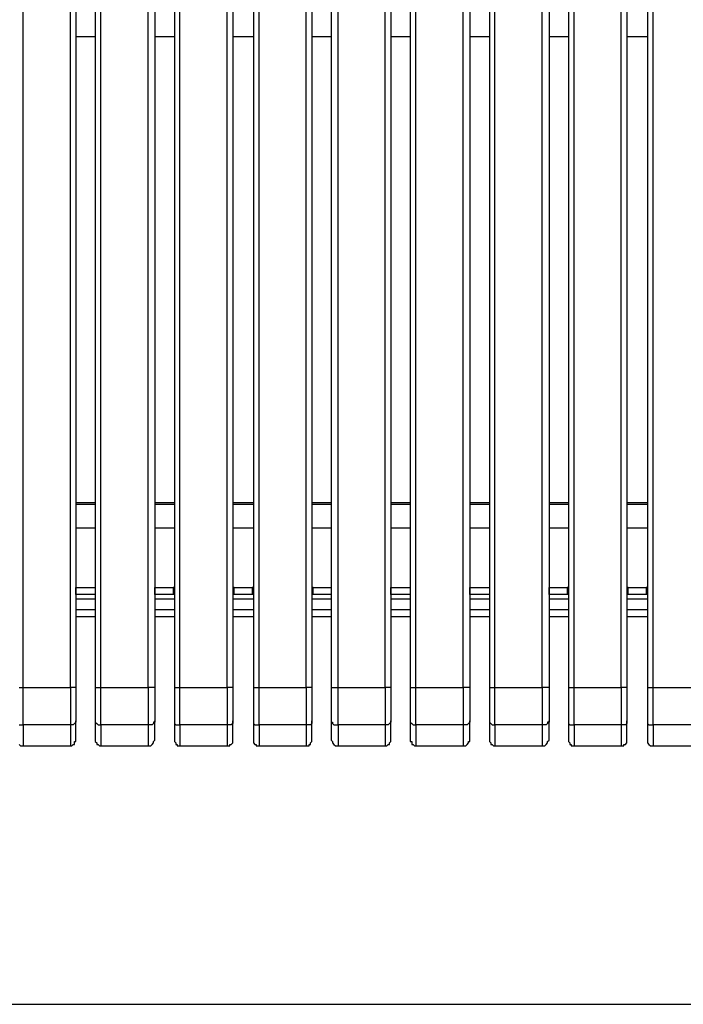
# Model space of a CAD drawing. Units: millimetres. Extents: x -202 to 2254, y -162 to 4212.
# Drawn here: x 451 to 788, y 3338 to 3838 of the extents above; entities that cross this region are included whole.
import ezdxf

# ---------------------------------------------------------------- set-up
doc = ezdxf.new("R2010")
doc.units = ezdxf.units.MM
doc.layers.add('МАФ', color=255, linetype='Continuous', lineweight=5)
doc.layers.add('Размеры', color=7, linetype='Continuous', lineweight=30)
doc.styles.add('GOST-2.304_Type-B', font='GOST Common Italic.ttf')
doc.dimstyles.new('ISO-25 х30', dxfattribs={"dimtxt": 75, "dimasz": 75, "dimexe": 30, "dimexo": 30, "dimgap": 15, "dimtad": 1, "dimtoh": 1, "dimdec": 0, "dimtxsty": 'GOST-2.304_Type-B', "dimcen": 2.5, "dimadec": 0, "dimazin": 0, "dimtfac": 1, "dimtdec": 0, "dimtmove": 0, "dimatfit": 3, "dimfxl": 1, "dimlwd": -1, "dimarcsym": 0})

# ---------------------------------------------------------------- blocks, each defined once
blk = doc.blocks.new('*D26')
at = {"layer": 'Defpoints', "color": 0, "transparency": 16777216}
for p in [(1662.17, 1910.58), (3912.17, 1910.58), (3912.17, 1778.37)]:
    blk.add_point(p, dxfattribs=at)
at = {"layer": 'Размеры', "color": 0, "lineweight": -2, "transparency": 16777216}
for p, q in [((1662.17, 1880.58), (1662.17, 1748.37)), ((3912.17, 1880.58), (3912.17, 1748.37))]:
    blk.add_line(p, q, dxfattribs=at)
at = {"layer": 'Размеры', "color": 0, "transparency": 16777216}
blk.add_line((1737.17, 1778.37), (3837.17, 1778.37), dxfattribs=at)
for points in [[(1737.17, 1790.87), (1737.17, 1765.87), (1662.17, 1778.37)], [(3837.17, 1790.87), (3837.17, 1765.87), (3912.17, 1778.37)]]:
    blk.add_solid(points, dxfattribs=at)
at = {"layer": 'Размеры', "color": 0, "transparency": 16777216, "insert": (2787.17, 1830.87), "char_height": 75, "attachment_point": 5, "style": 'GOST-2.304_Type-B'}
blk.add_mtext('2250', dxfattribs=at)
blk = doc.blocks.new('Скамейка стальная Авиньон - 2.25 м')
at = {"layer": 'МАФ', "lineweight": 25}
for points in [[(450.37, 29.63), (451.07, 29.63), (451.78, 29.63), (452.48, 29.63), (452.48, 55.74), (452.48, 81.14), (452.48, 107.24), (452.48, 133.35), (452.48, 159.45), (452.48, 185.56), (452.48, 211.67), (452.48, 237.77), (452.48, 263.88), (452.48, 289.98), (452.48, 315.38), (452.48, 341.49), (452.48, 367.59), (452.48, 393.7), (452.48, 419.1), (452.48, 445.2), (451.78, 445.2), (451.07, 445.2), (450.37, 445.2)], [(450.37, 10.58), (451.07, 10.58), (452.48, 10.58), (452.48, 11.99), (452.48, 14.11), (452.48, 16.93), (452.48, 19.05), (452.48, 21.87), (452.48, 23.99), (452.48, 26.81), (452.48, 29.63), (476.47, 29.63), (476.47, 55.74), (476.47, 81.14), (476.47, 107.24), (476.47, 133.35), (476.47, 159.45), (476.47, 185.56), (476.47, 211.67), (476.47, 237.77), (476.47, 263.88), (476.47, 289.98), (476.47, 315.38), (476.47, 341.49), (476.47, 367.59), (476.47, 393.7)], [(479.29, 392.99), (479.29, 366.89), (479.29, 341.49), (479.29, 315.38), (479.29, 289.28), (479.29, 263.88), (479.29, 237.77), (479.29, 211.67), (479.29, 185.56), (479.29, 159.45), (479.29, 133.35), (479.29, 107.95), (479.29, 81.84), (479.29, 55.74), (479.29, 29.63), (478.59, 29.63), (477.88, 29.63), (477.18, 29.63), (476.47, 29.63), (476.47, 26.81), (476.47, 23.99), (476.47, 21.87), (476.47, 19.05), (476.47, 16.93), (476.47, 14.11), (476.47, 11.99), (476.47, 10.58), (452.48, 10.58), (452.48, 7.76), (452.48, 5.64), (452.48, 3.53), (452.48, 2.12), (452.48, 0.71), (452.48, 0)], [(489.17, 392.99), (489.17, 366.89), (489.17, 341.49), (489.17, 315.38), (489.17, 289.28), (489.17, 263.88), (489.17, 237.77), (489.17, 211.67), (489.17, 185.56), (489.17, 159.45), (489.17, 133.35), (489.17, 107.95), (489.17, 81.84), (489.17, 55.74), (489.17, 29.63), (489.88, 29.63), (490.58, 29.63), (491.29, 29.63), (491.99, 29.63), (491.99, 55.74), (491.99, 81.14), (491.99, 107.24), (491.99, 133.35), (491.99, 159.45), (491.99, 185.56), (491.99, 211.67), (491.99, 237.77), (491.99, 263.88), (491.99, 289.98), (491.99, 315.38), (491.99, 341.49), (491.99, 367.59), (491.99, 393.7)], [(489.17, 29.63), (489.17, 27.52), (489.17, 24.69), (489.17, 22.58), (489.17, 20.46), (489.17, 18.34), (489.17, 16.23), (489.17, 14.11), (489.17, 12.7), (489.17, 11.99), (489.88, 11.29), (490.58, 10.58), (491.29, 10.58), (491.99, 10.58), (491.99, 11.99), (491.99, 14.11), (491.99, 16.93), (491.99, 19.05), (491.99, 21.87), (491.99, 23.99), (491.99, 26.81), (491.99, 29.63), (515.98, 29.63), (515.98, 55.74), (515.98, 81.14), (515.98, 107.24), (515.98, 133.35), (515.98, 159.45), (515.98, 185.56), (515.98, 211.67), (515.98, 237.77), (515.98, 263.88), (515.98, 289.98), (515.98, 315.38), (515.98, 341.49), (515.98, 367.59), (515.98, 393.7)], [(519.51, 392.99), (519.51, 366.89), (519.51, 341.49), (519.51, 315.38), (519.51, 289.28), (519.51, 263.88), (519.51, 237.77), (519.51, 211.67), (519.51, 185.56), (519.51, 159.45), (519.51, 133.35), (519.51, 107.95), (519.51, 81.84), (519.51, 55.74), (519.51, 29.63), (518.8, 29.63), (518.1, 29.63), (517.39, 29.63), (516.69, 29.63), (515.98, 29.63), (515.98, 26.81), (515.98, 23.99), (515.98, 21.87), (515.98, 19.05), (515.98, 16.93), (515.98, 14.11), (515.98, 11.99), (515.98, 10.58), (491.99, 10.58), (491.99, 7.76), (491.99, 5.64), (491.99, 3.53), (491.99, 2.12), (491.99, 0.71), (491.99, 0)], [(529.39, 392.99), (529.39, 366.89), (529.39, 341.49), (529.39, 315.38), (529.39, 289.28), (529.39, 263.88), (529.39, 237.77), (529.39, 211.67), (529.39, 185.56), (529.39, 159.45), (529.39, 133.35), (529.39, 107.95), (529.39, 81.84), (529.39, 55.74), (529.39, 29.63), (530.09, 29.63), (530.8, 29.63), (531.5, 29.63), (532.21, 29.63), (532.21, 55.74), (532.21, 81.14), (532.21, 107.24), (532.21, 133.35), (532.21, 159.45), (532.21, 185.56), (532.21, 211.67), (532.21, 237.77), (532.21, 263.88), (532.21, 289.98), (532.21, 315.38), (532.21, 341.49), (532.21, 367.59), (532.21, 393.7)], [(529.39, 29.63), (529.39, 27.52), (529.39, 24.69), (529.39, 22.58), (529.39, 20.46), (529.39, 18.34), (529.39, 16.23), (529.39, 14.11), (529.39, 12.7), (529.39, 11.99), (529.39, 11.29), (530.09, 10.58), (531.5, 10.58), (532.21, 10.58), (532.21, 11.99), (532.21, 14.11), (532.21, 16.93), (532.21, 19.05), (532.21, 21.87), (532.21, 23.99), (532.21, 26.81), (532.21, 29.63), (556.2, 29.63), (556.2, 55.74), (556.2, 81.14), (556.2, 107.24), (556.2, 133.35), (556.2, 159.45), (556.2, 185.56), (556.2, 211.67), (556.2, 237.77), (556.2, 263.88), (556.2, 289.98), (556.2, 315.38), (556.2, 341.49), (556.2, 367.59), (556.2, 393.7)], [(559.02, 392.99), (559.02, 366.89), (559.02, 341.49), (559.02, 315.38), (559.02, 289.28), (559.02, 263.88), (559.02, 237.77), (559.02, 211.67), (559.02, 185.56), (559.02, 159.45), (559.02, 133.35), (559.02, 107.95), (559.02, 81.84), (559.02, 55.74), (559.02, 29.63), (558.32, 29.63), (557.61, 29.63), (556.9, 29.63), (556.2, 29.63), (556.2, 26.81), (556.2, 23.99), (556.2, 21.87), (556.2, 19.05), (556.2, 16.93), (556.2, 14.11), (556.2, 11.99), (556.2, 10.58), (532.21, 10.58), (532.21, 7.76), (532.21, 5.64), (532.21, 3.53), (532.21, 2.12), (532.21, 0.71), (532.21, 0)], [(569.6, 392.99), (569.6, 366.89), (569.6, 341.49), (569.6, 315.38), (569.6, 289.28), (569.6, 263.88), (569.6, 237.77), (569.6, 211.67), (569.6, 185.56), (569.6, 159.45), (569.6, 133.35), (569.6, 107.95), (569.6, 81.84), (569.6, 55.74), (569.6, 29.63), (570.31, 29.63), (571.02, 29.63), (571.72, 29.63), (572.43, 29.63), (572.43, 55.74), (572.43, 81.14), (572.43, 107.24), (572.43, 133.35), (572.43, 159.45), (572.43, 185.56), (572.43, 211.67), (572.43, 237.77), (572.43, 263.88), (572.43, 289.98), (572.43, 315.38), (572.43, 341.49), (572.43, 367.59), (572.43, 393.7)], [(569.6, 29.63), (569.6, 27.52), (569.6, 24.69), (569.6, 22.58), (569.6, 20.46), (569.6, 18.34), (569.6, 16.23), (569.6, 14.11), (569.6, 12.7), (569.6, 11.99), (569.6, 11.29), (570.31, 10.58), (571.02, 10.58), (572.43, 10.58), (572.43, 11.99), (572.43, 14.11), (572.43, 16.93), (572.43, 19.05), (572.43, 21.87), (572.43, 23.99), (572.43, 26.81), (572.43, 29.63), (596.42, 29.63), (596.42, 55.74), (596.42, 81.14), (596.42, 107.24), (596.42, 133.35), (596.42, 159.45), (596.42, 185.56), (596.42, 211.67), (596.42, 237.77), (596.42, 263.88), (596.42, 289.98), (596.42, 315.38), (596.42, 341.49), (596.42, 367.59), (596.42, 393.7)], [(599.24, 392.99), (599.24, 366.89), (599.24, 341.49), (599.24, 315.38), (599.24, 289.28), (599.24, 263.88), (599.24, 237.77), (599.24, 211.67), (599.24, 185.56), (599.24, 159.45), (599.24, 133.35), (599.24, 107.95), (599.24, 81.84), (599.24, 55.74), (599.24, 29.63), (598.53, 29.63), (597.83, 29.63), (597.12, 29.63), (596.42, 29.63), (596.42, 26.81), (596.42, 23.99), (596.42, 21.87), (596.42, 19.05), (596.42, 16.93), (596.42, 14.11), (596.42, 11.99), (596.42, 10.58), (572.43, 10.58), (572.43, 7.76), (572.43, 5.64), (572.43, 3.53), (572.43, 2.12), (572.43, 0.71), (572.43, 0)], [(609.12, 392.99), (609.12, 366.89), (609.12, 341.49), (609.12, 315.38), (609.12, 289.28), (609.12, 263.88), (609.12, 237.77), (609.12, 211.67), (609.12, 185.56), (609.12, 159.45), (609.12, 133.35), (609.12, 107.95), (609.12, 81.84), (609.12, 55.74), (609.12, 29.63), (609.82, 29.63), (610.53, 29.63), (611.23, 29.63), (611.94, 29.63), (612.64, 29.63), (612.64, 55.74), (612.64, 81.14), (612.64, 107.24), (612.64, 133.35), (612.64, 159.45), (612.64, 185.56), (612.64, 211.67), (612.64, 237.77), (612.64, 263.88), (612.64, 289.98), (612.64, 315.38), (612.64, 341.49), (612.64, 367.59), (612.64, 393.7)], [(609.12, 29.63), (609.12, 27.52), (609.12, 24.69), (609.12, 22.58), (609.12, 20.46), (609.12, 18.34), (609.12, 16.23), (609.12, 14.11), (609.12, 12.7), (609.12, 11.99), (609.82, 11.99), (609.82, 11.29), (610.53, 10.58), (611.23, 10.58), (612.64, 10.58), (612.64, 11.99), (612.64, 14.11), (612.64, 16.93), (612.64, 19.05), (612.64, 21.87), (612.64, 23.99), (612.64, 26.81), (612.64, 29.63), (636.63, 29.63), (636.63, 55.74), (636.63, 81.14), (636.63, 107.24), (636.63, 133.35), (636.63, 159.45), (636.63, 185.56), (636.63, 211.67), (636.63, 237.77), (636.63, 263.88), (636.63, 289.98), (636.63, 315.38), (636.63, 341.49), (636.63, 367.59), (636.63, 393.7)], [(639.45, 392.99), (639.45, 366.89), (639.45, 341.49), (639.45, 315.38), (639.45, 289.28), (639.45, 263.88), (639.45, 237.77), (639.45, 211.67), (639.45, 185.56), (639.45, 159.45), (639.45, 133.35), (639.45, 107.95), (639.45, 81.84), (639.45, 55.74), (639.45, 29.63), (638.75, 29.63), (638.04, 29.63), (637.34, 29.63), (636.63, 29.63), (636.63, 26.81), (636.63, 23.99), (636.63, 21.87), (636.63, 19.05), (636.63, 16.93), (636.63, 14.11), (636.63, 11.99), (636.63, 10.58), (612.64, 10.58), (612.64, 7.76), (612.64, 5.64), (612.64, 3.53), (612.64, 2.12), (612.64, 0.71), (612.64, 0)], [(649.33, 392.99), (649.33, 366.89), (649.33, 341.49), (649.33, 315.38), (649.33, 289.28), (649.33, 263.88), (649.33, 237.77), (649.33, 211.67), (649.33, 185.56), (649.33, 159.45), (649.33, 133.35), (649.33, 107.95), (649.33, 81.84), (649.33, 55.74), (649.33, 29.63), (650.04, 29.63), (650.74, 29.63), (651.45, 29.63), (652.15, 29.63), (652.15, 55.74), (652.15, 81.14), (652.15, 107.24), (652.15, 133.35), (652.15, 159.45), (652.15, 185.56), (652.15, 211.67), (652.15, 237.77), (652.15, 263.88), (652.15, 289.98), (652.15, 315.38), (652.15, 341.49), (652.15, 367.59), (652.15, 393.7)], [(649.33, 29.63), (649.33, 27.52), (649.33, 24.69), (649.33, 22.58), (649.33, 20.46), (649.33, 18.34), (649.33, 16.23), (649.33, 14.11), (649.33, 12.7), (649.33, 11.99), (650.04, 11.29), (650.74, 10.58), (651.45, 10.58), (652.15, 10.58), (652.15, 11.99), (652.15, 14.11), (652.15, 16.93), (652.15, 19.05), (652.15, 21.87), (652.15, 23.99), (652.15, 26.81), (652.15, 29.63), (676.14, 29.63), (676.14, 55.74), (676.14, 81.14), (676.14, 107.24), (676.14, 133.35), (676.14, 159.45), (676.14, 185.56), (676.14, 211.67), (676.14, 237.77), (676.14, 263.88), (676.14, 289.98), (676.14, 315.38), (676.14, 341.49), (676.14, 367.59), (676.14, 393.7)], [(679.67, 392.99), (679.67, 366.89), (679.67, 341.49), (679.67, 315.38), (679.67, 289.28), (679.67, 263.88), (679.67, 237.77), (679.67, 211.67), (679.67, 185.56), (679.67, 159.45), (679.67, 133.35), (679.67, 107.95), (679.67, 81.84), (679.67, 55.74), (679.67, 29.63), (678.96, 29.63), (678.26, 29.63), (677.55, 29.63), (676.85, 29.63), (676.14, 29.63), (676.14, 26.81), (676.14, 23.99), (676.14, 21.87), (676.14, 19.05), (676.14, 16.93), (676.14, 14.11), (676.14, 11.99), (676.14, 10.58), (652.15, 10.58), (652.15, 7.76), (652.15, 5.64), (652.15, 3.53), (652.15, 2.12), (652.15, 0.71), (652.15, 0)], [(689.55, 392.99), (689.55, 366.89), (689.55, 341.49), (689.55, 315.38), (689.55, 289.28), (689.55, 263.88), (689.55, 237.77), (689.55, 211.67), (689.55, 185.56), (689.55, 159.45), (689.55, 133.35), (689.55, 107.95), (689.55, 81.84), (689.55, 55.74), (689.55, 29.63), (690.25, 29.63), (690.96, 29.63), (691.66, 29.63), (692.37, 29.63), (692.37, 55.74), (692.37, 81.14), (692.37, 107.24), (692.37, 133.35), (692.37, 159.45), (692.37, 185.56), (692.37, 211.67), (692.37, 237.77), (692.37, 263.88), (692.37, 289.98), (692.37, 315.38), (692.37, 341.49), (692.37, 367.59), (692.37, 393.7)], [(689.55, 29.63), (689.55, 27.52), (689.55, 24.69), (689.55, 22.58), (689.55, 20.46), (689.55, 18.34), (689.55, 16.23), (689.55, 14.11), (689.55, 12.7), (689.55, 11.99), (690.25, 11.29), (690.96, 10.58), (691.66, 10.58), (692.37, 10.58), (692.37, 11.99), (692.37, 14.11), (692.37, 16.93), (692.37, 19.05), (692.37, 21.87), (692.37, 23.99), (692.37, 26.81), (692.37, 29.63), (716.36, 29.63), (716.36, 55.74), (716.36, 81.14), (716.36, 107.24), (716.36, 133.35), (716.36, 159.45), (716.36, 185.56), (716.36, 211.67), (716.36, 237.77), (716.36, 263.88), (716.36, 289.98), (716.36, 315.38), (716.36, 341.49), (716.36, 367.59), (716.36, 393.7)], [(719.89, 392.99), (719.89, 366.89), (719.89, 341.49), (719.89, 315.38), (719.89, 289.28), (719.89, 263.88), (719.89, 237.77), (719.89, 211.67), (719.89, 185.56), (719.89, 159.45), (719.89, 133.35), (719.89, 107.95), (719.89, 81.84), (719.89, 55.74), (719.89, 29.63), (719.18, 29.63), (718.48, 29.63), (717.77, 29.63), (717.06, 29.63), (716.36, 29.63), (716.36, 26.81), (716.36, 23.99), (716.36, 21.87), (716.36, 19.05), (716.36, 16.93), (716.36, 14.11), (716.36, 11.99), (716.36, 10.58), (692.37, 10.58), (692.37, 7.76), (692.37, 5.64), (692.37, 3.53), (692.37, 2.12), (692.37, 0.71), (692.37, 0)], [(729.76, 392.99), (729.76, 366.89), (729.76, 341.49), (729.76, 315.38), (729.76, 289.28), (729.76, 263.88), (729.76, 237.77), (729.76, 211.67), (729.76, 185.56), (729.76, 159.45), (729.76, 133.35), (729.76, 107.95), (729.76, 81.84), (729.76, 55.74), (729.76, 29.63), (730.47, 29.63), (731.18, 29.63), (731.88, 29.63), (732.59, 29.63), (732.59, 55.74), (732.59, 81.14), (732.59, 107.24), (732.59, 133.35), (732.59, 159.45), (732.59, 185.56), (732.59, 211.67), (732.59, 237.77), (732.59, 263.88), (732.59, 289.98), (732.59, 315.38), (732.59, 341.49), (732.59, 367.59), (732.59, 393.7)], [(729.76, 29.63), (729.76, 27.52), (729.76, 24.69), (729.76, 22.58), (729.76, 20.46), (729.76, 18.34), (729.76, 16.23), (729.76, 14.11), (729.76, 12.7), (729.76, 11.99), (729.76, 11.29), (730.47, 10.58), (731.88, 10.58), (732.59, 10.58), (732.59, 11.99), (732.59, 14.11), (732.59, 16.93), (732.59, 19.05), (732.59, 21.87), (732.59, 23.99), (732.59, 26.81), (732.59, 29.63), (756.58, 29.63), (756.58, 55.74), (756.58, 81.14), (756.58, 107.24), (756.58, 133.35), (756.58, 159.45), (756.58, 185.56), (756.58, 211.67), (756.58, 237.77), (756.58, 263.88), (756.58, 289.98), (756.58, 315.38), (756.58, 341.49), (756.58, 367.59), (756.58, 393.7)], [(759.4, 392.99), (759.4, 366.89), (759.4, 341.49), (759.4, 315.38), (759.4, 289.28), (759.4, 263.88), (759.4, 237.77), (759.4, 211.67), (759.4, 185.56), (759.4, 159.45), (759.4, 133.35), (759.4, 107.95), (759.4, 81.84), (759.4, 55.74), (759.4, 29.63), (758.69, 29.63), (757.99, 29.63), (757.28, 29.63), (756.58, 29.63), (756.58, 26.81), (756.58, 23.99), (756.58, 21.87), (756.58, 19.05), (756.58, 16.93), (756.58, 14.11), (756.58, 11.99), (756.58, 10.58), (732.59, 10.58), (732.59, 7.76), (732.59, 5.64), (732.59, 3.53), (732.59, 2.12), (732.59, 0.71), (732.59, 0)], [(769.98, 392.99), (769.98, 366.89), (769.98, 341.49), (769.98, 315.38), (769.98, 289.28), (769.98, 263.88), (769.98, 237.77), (769.98, 211.67), (769.98, 185.56), (769.98, 159.45), (769.98, 133.35), (769.98, 107.95), (769.98, 81.84), (769.98, 55.74), (769.98, 29.63), (770.69, 29.63), (771.39, 29.63), (772.1, 29.63), (772.8, 29.63), (772.8, 55.74), (772.8, 81.14), (772.8, 107.24), (772.8, 133.35), (772.8, 159.45), (772.8, 185.56), (772.8, 211.67), (772.8, 237.77), (772.8, 263.88), (772.8, 289.98), (772.8, 315.38), (772.8, 341.49), (772.8, 367.59), (772.8, 393.7)], [(769.98, 29.63), (769.98, 27.52), (769.98, 24.69), (769.98, 22.58), (769.98, 20.46), (769.98, 18.34), (769.98, 16.23), (769.98, 14.11), (769.98, 12.7), (769.98, 11.99), (769.98, 11.29), (770.69, 10.58), (771.39, 10.58), (772.8, 10.58), (772.8, 11.99), (772.8, 14.11), (772.8, 16.93), (772.8, 19.05), (772.8, 21.87), (772.8, 23.99), (772.8, 26.81), (772.8, 29.63), (796.79, 29.63)], [(796.79, 10.58), (772.8, 10.58), (772.8, 7.76), (772.8, 5.64), (772.8, 3.53), (772.8, 2.12), (772.8, 0.71), (772.8, 0)], [(489.17, 360.54), (479.29, 360.54)], [(529.39, 360.54), (519.51, 360.54)], [(569.6, 360.54), (559.02, 360.54)], [(609.12, 360.54), (599.24, 360.54)], [(649.33, 360.54), (639.45, 360.54)], [(689.55, 360.54), (679.67, 360.54)], [(729.76, 360.54), (719.89, 360.54)], [(769.98, 360.54), (759.4, 360.54)], [(489.17, 123.47), (479.29, 123.47)], [(489.17, 122.77), (479.29, 122.77)], [(529.39, 123.47), (519.51, 123.47)], [(529.39, 122.77), (519.51, 122.77)], [(569.6, 123.47), (559.02, 123.47)], [(569.6, 122.77), (559.02, 122.77)], [(609.12, 123.47), (599.24, 123.47)], [(609.12, 122.77), (599.24, 122.77)], [(649.33, 123.47), (639.45, 123.47)], [(649.33, 122.77), (639.45, 122.77)], [(689.55, 123.47), (679.67, 123.47)], [(689.55, 122.77), (679.67, 122.77)], [(729.76, 123.47), (719.89, 123.47)], [(729.76, 122.77), (719.89, 122.77)], [(769.98, 123.47), (759.4, 123.47)], [(769.98, 122.77), (759.4, 122.77)], [(479.29, 110.77), (489.17, 110.77)], [(519.51, 110.77), (529.39, 110.77)], [(559.02, 110.77), (569.6, 110.77)], [(599.24, 110.77), (609.12, 110.77)], [(639.45, 110.77), (649.33, 110.77)], [(679.67, 110.77), (689.55, 110.77)], [(719.89, 110.77), (729.76, 110.77)], [(759.4, 110.77), (769.98, 110.77)], [(479.29, 80.43), (479.29, 80.43)], [(479.29, 80.43), (479.29, 80.43)], [(489.17, 80.43), (489.17, 80.43)], [(489.17, 80.43), (489.17, 80.43)], [(519.51, 80.43), (519.51, 80.43)], [(519.51, 80.43), (519.51, 80.43)], [(609.12, 80.43), (609.12, 80.43)], [(609.12, 80.43), (609.12, 80.43)], [(639.45, 80.43), (639.45, 80.43)], [(639.45, 80.43), (639.45, 80.43)], [(649.33, 80.43), (649.33, 80.43)], [(649.33, 80.43), (649.33, 80.43)], [(679.67, 80.43), (679.67, 80.43)], [(679.67, 80.43), (679.67, 80.43)], [(689.55, 80.43), (689.55, 80.43)], [(689.55, 80.43), (689.55, 80.43)], [(719.89, 80.43), (719.89, 80.43)], [(719.89, 80.43), (719.89, 80.43)], [(479.29, 76.9), (479.29, 76.9)], [(489.17, 76.9), (489.17, 76.9)], [(519.51, 76.9), (519.51, 76.9)], [(529.39, 76.9), (528.68, 76.9)], [(559.73, 76.9), (559.02, 76.9)], [(569.6, 76.9), (568.9, 76.9)], [(599.94, 76.9), (599.24, 76.9)], [(609.12, 76.9), (609.12, 76.9)], [(639.45, 76.9), (639.45, 76.9)], [(649.33, 76.9), (649.33, 76.9)], [(679.67, 76.9), (679.67, 76.9)], [(689.55, 76.9), (689.55, 76.9)], [(719.89, 76.9), (719.89, 76.9)], [(729.76, 76.9), (729.06, 76.9)], [(760.1, 76.9), (759.4, 76.9)], [(769.98, 76.9), (769.28, 76.9)], [(479.29, 74.79), (489.17, 74.79)], [(519.51, 74.79), (529.39, 74.79)], [(559.02, 74.79), (569.6, 74.79)], [(599.24, 74.79), (609.12, 74.79)], [(639.45, 74.79), (649.33, 74.79)], [(679.67, 74.79), (689.55, 74.79)], [(719.89, 74.79), (720.59, 74.79), (729.76, 74.79)], [(759.4, 74.79), (769.98, 74.79)], [(489.17, 69.14), (479.29, 69.14)], [(489.17, 65.62), (479.29, 65.62)], [(529.39, 69.14), (519.51, 69.14)], [(529.39, 65.62), (519.51, 65.62)], [(569.6, 69.14), (559.02, 69.14)], [(569.6, 65.62), (559.02, 65.62)], [(609.12, 69.14), (599.24, 69.14)], [(609.12, 65.62), (599.24, 65.62)], [(649.33, 69.14), (639.45, 69.14)], [(649.33, 65.62), (639.45, 65.62)], [(689.55, 69.14), (679.67, 69.14)], [(689.55, 65.62), (679.67, 65.62)], [(729.76, 69.14), (719.89, 69.14)], [(729.76, 65.62), (719.89, 65.62)], [(769.98, 69.14), (759.4, 69.14)], [(769.98, 65.62), (759.4, 65.62)], [(479.29, 29.63), (479.29, 27.52), (479.29, 24.69), (479.29, 22.58), (479.29, 20.46), (479.29, 18.34), (479.29, 16.23), (479.29, 14.11), (479.29, 12.7), (479.29, 11.99), (478.59, 11.29), (477.88, 10.58), (477.18, 10.58), (476.47, 10.58), (476.47, 7.76), (476.47, 5.64), (476.47, 3.53), (476.47, 2.12), (476.47, 0.71), (476.47, 0)], [(519.51, 29.63), (519.51, 27.52), (519.51, 24.69), (519.51, 22.58), (519.51, 20.46), (519.51, 18.34), (519.51, 16.23), (519.51, 14.11), (519.51, 12.7), (519.51, 11.99), (518.8, 11.99), (518.8, 11.29), (518.1, 10.58), (517.39, 10.58), (515.98, 10.58), (515.98, 7.76), (515.98, 5.64), (515.98, 3.53), (515.98, 2.12), (515.98, 0.71), (515.98, 0)], [(559.02, 29.63), (559.02, 27.52), (559.02, 24.69), (559.02, 22.58), (559.02, 20.46), (559.02, 18.34), (559.02, 16.23), (559.02, 14.11), (559.02, 12.7), (559.02, 11.99), (559.02, 11.29), (558.32, 10.58), (557.61, 10.58), (556.2, 10.58), (556.2, 7.76), (556.2, 5.64), (556.2, 3.53), (556.2, 2.12), (556.2, 0.71), (556.2, 0)], [(599.24, 29.63), (599.24, 27.52), (599.24, 24.69), (599.24, 22.58), (599.24, 20.46), (599.24, 18.34), (599.24, 16.23), (599.24, 14.11), (599.24, 12.7), (599.24, 11.99), (599.24, 11.29), (598.53, 10.58), (597.12, 10.58), (596.42, 10.58), (596.42, 7.76), (596.42, 5.64), (596.42, 3.53), (596.42, 2.12), (596.42, 0.71), (596.42, 0)], [(639.45, 29.63), (639.45, 27.52), (639.45, 24.69), (639.45, 22.58), (639.45, 20.46), (639.45, 18.34), (639.45, 16.23), (639.45, 14.11), (639.45, 12.7), (639.45, 11.99), (638.75, 11.29), (638.04, 10.58), (637.34, 10.58), (636.63, 10.58), (636.63, 7.76), (636.63, 5.64), (636.63, 3.53), (636.63, 2.12), (636.63, 0.71), (636.63, 0)], [(679.67, 29.63), (679.67, 27.52), (679.67, 24.69), (679.67, 22.58), (679.67, 20.46), (679.67, 18.34), (679.67, 16.23), (679.67, 14.11), (679.67, 12.7), (679.67, 11.99), (678.96, 11.29), (678.26, 10.58), (677.55, 10.58), (676.14, 10.58), (676.14, 7.76), (676.14, 5.64), (676.14, 3.53), (676.14, 2.12), (676.14, 0.71), (676.14, 0)], [(719.89, 29.63), (719.89, 27.52), (719.89, 24.69), (719.89, 22.58), (719.89, 20.46), (719.89, 18.34), (719.89, 16.23), (719.89, 14.11), (719.89, 12.7), (719.89, 11.99), (719.18, 11.99), (719.18, 11.29), (718.48, 10.58), (717.77, 10.58), (716.36, 10.58), (716.36, 7.76), (716.36, 5.64), (716.36, 3.53), (716.36, 2.12), (716.36, 0.71), (716.36, 0)], [(759.4, 29.63), (759.4, 27.52), (759.4, 24.69), (759.4, 22.58), (759.4, 20.46), (759.4, 18.34), (759.4, 16.23), (759.4, 14.11), (759.4, 12.7), (759.4, 11.99), (759.4, 11.29), (758.69, 10.58), (757.28, 10.58), (756.58, 10.58), (756.58, 7.76), (756.58, 5.64), (756.58, 3.53), (756.58, 2.12), (756.58, 0.71), (756.58, 0)], [(450.37, 0.71), (451.07, 0), (451.78, 0), (452.48, 0), (476.47, 0), (477.18, 0), (477.88, 0.71), (478.59, 0.71), (478.59, 1.41), (478.59, 2.12), (479.29, 2.12), (479.29, 2.82), (479.29, 3.53), (479.29, 4.94), (479.29, 6.35), (479.29, 7.76), (479.29, 9.88), (479.29, 12.7)], [(489.17, 12.7), (489.17, 9.88), (489.17, 7.76), (489.17, 6.35), (489.17, 4.94), (489.17, 3.53), (489.17, 2.82), (489.17, 2.12), (489.88, 1.41), (489.88, 0.71), (490.58, 0.71), (491.29, 0), (491.99, 0), (515.98, 0), (516.69, 0), (517.39, 0), (518.1, 0.71), (518.8, 1.41), (518.8, 2.12), (519.51, 2.82), (519.51, 3.53), (519.51, 4.94), (519.51, 6.35), (519.51, 7.76), (519.51, 9.88), (519.51, 12.7)], [(529.39, 12.7), (529.39, 9.88), (529.39, 7.76), (529.39, 6.35), (529.39, 4.94), (529.39, 3.53), (529.39, 2.82), (529.39, 2.12), (530.09, 1.41), (530.09, 0.71), (530.8, 0.71), (530.8, 0), (531.5, 0), (532.21, 0), (556.2, 0), (556.9, 0), (557.61, 0), (557.61, 0.71), (558.32, 0.71), (559.02, 1.41), (559.02, 2.12), (559.02, 2.82), (559.02, 3.53), (559.02, 4.94), (559.02, 6.35), (559.02, 7.76), (559.02, 9.88), (559.02, 12.7)], [(569.6, 12.7), (569.6, 9.88), (569.6, 7.76), (569.6, 6.35), (569.6, 4.94), (569.6, 3.53), (569.6, 2.82), (569.6, 2.12), (569.6, 1.41), (570.31, 0.71), (571.02, 0.71), (571.02, 0), (571.72, 0), (572.43, 0), (596.42, 0), (597.12, 0), (597.83, 0), (597.83, 0.71), (598.53, 0.71), (598.53, 1.41), (599.24, 2.12), (599.24, 2.82), (599.24, 3.53), (599.24, 4.94), (599.24, 6.35), (599.24, 7.76), (599.24, 9.88), (599.24, 12.7)], [(609.12, 12.7), (609.12, 9.88), (609.12, 7.76), (609.12, 6.35), (609.12, 4.94), (609.12, 3.53), (609.12, 2.82), (609.82, 2.12), (609.82, 1.41), (610.53, 0.71), (611.23, 0), (611.94, 0), (612.64, 0), (636.63, 0), (637.34, 0), (638.04, 0.71), (638.75, 0.71), (638.75, 1.41), (639.45, 2.12), (639.45, 2.82), (639.45, 3.53), (639.45, 4.94), (639.45, 6.35), (639.45, 7.76), (639.45, 9.88), (639.45, 12.7)], [(649.33, 12.7), (649.33, 9.88), (649.33, 7.76), (649.33, 6.35), (649.33, 4.94), (649.33, 3.53), (649.33, 2.82), (649.33, 2.12), (650.04, 2.12), (650.04, 1.41), (650.04, 0.71), (650.74, 0.71), (651.45, 0), (652.15, 0), (676.14, 0), (676.85, 0), (677.55, 0), (678.26, 0.71), (678.96, 1.41), (678.96, 2.12), (679.67, 2.12), (679.67, 2.82), (679.67, 3.53), (679.67, 4.94), (679.67, 6.35), (679.67, 7.76), (679.67, 9.88), (679.67, 12.7)], [(689.55, 12.7), (689.55, 9.88), (689.55, 7.76), (689.55, 6.35), (689.55, 4.94), (689.55, 3.53), (689.55, 2.82), (689.55, 2.12), (690.25, 1.41), (690.25, 0.71), (690.96, 0.71), (691.66, 0), (692.37, 0), (716.36, 0), (717.06, 0), (717.77, 0), (718.48, 0.71), (719.18, 1.41), (719.18, 2.12), (719.89, 2.82), (719.89, 3.53), (719.89, 4.94), (719.89, 6.35), (719.89, 7.76), (719.89, 9.88), (719.89, 12.7)], [(729.76, 12.7), (729.76, 9.88), (729.76, 7.76), (729.76, 6.35), (729.76, 4.94), (729.76, 3.53), (729.76, 2.82), (729.76, 2.12), (730.47, 1.41), (730.47, 0.71), (731.18, 0.71), (731.18, 0), (731.88, 0), (732.59, 0), (756.58, 0), (757.28, 0), (757.99, 0), (757.99, 0.71), (758.69, 0.71), (759.4, 1.41), (759.4, 2.12), (759.4, 2.82), (759.4, 3.53), (759.4, 4.94), (759.4, 6.35), (759.4, 7.76), (759.4, 9.88), (759.4, 12.7)], [(769.98, 12.7), (769.98, 9.88), (769.98, 7.76), (769.98, 6.35), (769.98, 4.94), (769.98, 3.53), (769.98, 2.82), (769.98, 2.12), (769.98, 1.41), (770.69, 0.71), (771.39, 0), (772.1, 0), (772.8, 0), (796.79, 0)]]:
    blk.add_lwpolyline(points, dxfattribs=at)
for points in [[(479.29, 80.43), (489.17, 80.43), (489.17, 76.9), (479.29, 76.9)], [(519.51, 80.43), (528.68, 80.43), (528.68, 76.9), (519.51, 76.9)], [(529.39, 80.43), (528.68, 80.43)], [(559.73, 80.43), (559.02, 80.43)], [(559.73, 80.43), (568.9, 80.43), (568.9, 76.9), (559.73, 76.9)], [(569.6, 80.43), (568.9, 80.43)], [(599.94, 80.43), (599.24, 80.43)], [(599.94, 80.43), (609.12, 80.43), (609.12, 76.9), (599.94, 76.9)], [(639.45, 80.43), (649.33, 80.43), (649.33, 76.9), (639.45, 76.9)], [(679.67, 80.43), (689.55, 80.43), (689.55, 76.9), (679.67, 76.9)], [(719.89, 80.43), (729.06, 80.43), (729.06, 76.9), (719.89, 76.9)], [(729.76, 80.43), (729.06, 80.43)], [(760.1, 80.43), (759.4, 80.43)], [(760.1, 80.43), (769.28, 80.43), (769.28, 76.9), (760.1, 76.9)], [(769.98, 80.43), (769.28, 80.43)]]:
    blk.add_lwpolyline(points, close=True, dxfattribs=at)
at = {"layer": 'Размеры'}
dim = blk.add_linear_dim(base=(2250.23, -131.51), p1=(0.23, 0.71), p2=(2250.23, 0.71), dimstyle='ISO-25 х30', dxfattribs=at)
dim.commit()
dim.dimension.update_dxf_attribs({"geometry": '*D26', "text_midpoint": (1125.23, -79.01), "insert": (-1661.95, -1909.88)})

msp = doc.modelspace()

# ---------------------------------------------------------------- block references
at = {"layer": 'Размеры'}
msp.add_blockref('Скамейка стальная Авиньон - 2.25 м', (0, 3469.21), dxfattribs=at)

doc.saveas('drawing.dxf')
